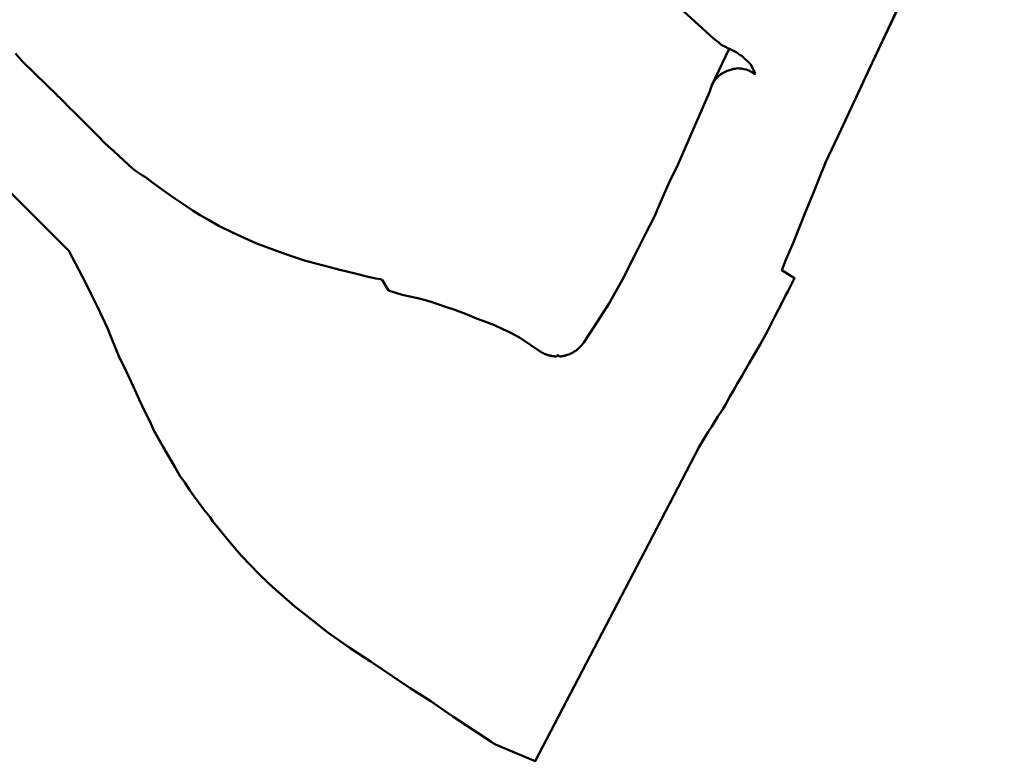
# Model space of a CAD drawing. Units: metres. Extents: x 128729 to 139804, y 458482 to 465781.
# Drawn here: x 130392 to 131121, y 458756 to 459305 of the extents above; entities that cross this region are included whole.
import ezdxf

# ---------------------------------------------------------------- set-up
doc = ezdxf.new("R2010")
doc.units = ezdxf.units.M
doc.header["$MEASUREMENT"] = 0
doc.layers.add('wijken', color=10, linetype='Continuous', lineweight=50)
doc.layers.add('Woonplaatsgrens', color=1, linetype='Continuous', lineweight=40)

msp = doc.modelspace()

# ---------------------------------------------------------------- linework, layer by layer
at = {"layer": 'wijken'}
for p, q in [((131120.84, 459481.42), (131023.1, 459273.38)), ((130872.53, 459321.76), (130902.92, 459294.03)), ((130902.92, 459294.03), (130872.53, 459321.76)), ((130902.92, 459294.03), (130905.57, 459291.4)), ((130905.57, 459291.4), (130902.92, 459294.03)), ((130905.57, 459291.4), (130907.74, 459289.72)), ((130907.74, 459289.72), (130905.57, 459291.4)), ((130904.35, 459256.94), (130917.15, 459283.8)), ((130907.74, 459289.72), (130909.38, 459288.41)), ((130909.38, 459288.41), (130907.74, 459289.72)), ((130909.38, 459288.41), (130911.07, 459287.09)), ((130911.07, 459287.09), (130909.38, 459288.41)), ((130911.07, 459287.09), (130912.65, 459286.11)), ((130912.65, 459286.11), (130911.07, 459287.09)), ((130912.65, 459286.11), (130914.34, 459285.24)), ((130914.34, 459285.24), (130912.65, 459286.11)), ((130914.34, 459285.24), (130916.23, 459284.23)), ((130916.23, 459284.23), (130914.34, 459285.24)), ((130916.23, 459284.23), (130918.79, 459283.03)), ((130917.15, 459283.8), (130916.23, 459284.23)), ((130918.79, 459283.03), (130921.23, 459281.82)), ((130393.98, 459274.44), (130388.62, 459280.31)), ((130388.62, 459280.31), (130393.98, 459274.44)), ((130921.23, 459281.82), (130922.91, 459280.99)), ((130922.91, 459280.99), (130924.07, 459280.17)), ((130924.07, 459280.17), (130925.37, 459279.19)), ((130925.37, 459279.19), (130926.4, 459278.52)), ((130926.4, 459278.52), (130932.89, 459272.47)), ((130402.87, 459265.92), (130393.98, 459274.44)), ((130393.98, 459274.44), (130402.87, 459265.92)), ((130920.2, 459268.92), (130918.28, 459268.34)), ((130921.6, 459269.12), (130920.2, 459268.92)), ((130923.35, 459269.4), (130921.6, 459269.12)), ((130924.62, 459269.38), (130923.35, 459269.4)), ((130926.11, 459269.19), (130924.62, 459269.38)), ((130928, 459268.81), (130926.11, 459269.19)), ((130929.74, 459268.44), (130928, 459268.81)), ((130931.6, 459267.74), (130929.74, 459268.44)), ((130932.89, 459272.47), (130936.33, 459265.83)), ((131023.1, 459273.38), (131010.41, 459246.37)), ((130412.2, 459256.57), (130402.87, 459265.92)), ((130402.87, 459265.92), (130412.2, 459256.57)), ((130907.3, 459261.66), (130905.83, 459259.66)), ((130908.89, 459263.34), (130907.3, 459261.66)), ((130910.91, 459265.13), (130908.89, 459263.34)), ((130913.07, 459266.42), (130910.91, 459265.13)), ((130915.55, 459267.48), (130913.07, 459266.42)), ((130918.28, 459268.34), (130915.55, 459267.48)), ((130933.46, 459266.82), (130931.6, 459267.74)), ((130934.43, 459266.27), (130933.46, 459266.82)), ((130935.75, 459265.32), (130934.43, 459266.27)), ((130936.05, 459264.9), (130935.75, 459265.32)), ((130936.23, 459264.71), (130936.05, 459264.9)), ((130936.33, 459265.83), (130936.23, 459264.71)), ((130418.94, 459250), (130412.2, 459256.57)), ((130412.2, 459256.57), (130418.94, 459250)), ((130904.35, 459256.94), (130902.61, 459251.78)), ((130902.61, 459251.78), (130904.35, 459256.94)), ((130905.83, 459259.66), (130904.35, 459256.94)), ((130419.38, 459249.57), (130418.94, 459250)), ((130418.94, 459250), (130419.38, 459249.57)), ((130421.77, 459247.23), (130419.38, 459249.57)), ((130419.38, 459249.57), (130421.77, 459247.23)), ((130424.4, 459244.55), (130421.77, 459247.23)), ((130421.77, 459247.23), (130424.4, 459244.55)), ((130901.82, 459250), (130890.36, 459224.06)), ((130890.36, 459224.06), (130901.82, 459250)), ((130902.61, 459251.78), (130901.82, 459250)), ((130901.82, 459250), (130902.61, 459251.78)), ((130428.24, 459240.72), (130424.4, 459244.55)), ((130424.4, 459244.55), (130428.24, 459240.72)), ((130432.05, 459236.94), (130428.24, 459240.72)), ((130428.24, 459240.72), (130432.05, 459236.94)), ((131009.51, 459244.46), (131000, 459224.22)), ((131010.41, 459246.37), (131009.51, 459244.46)), ((130436.28, 459232.84), (130432.05, 459236.94)), ((130432.05, 459236.94), (130436.28, 459232.84)), ((130442.9, 459226.06), (130436.28, 459232.84)), ((130436.28, 459232.84), (130442.9, 459226.06)), ((130448.94, 459220.26), (130442.9, 459226.06)), ((130442.9, 459226.06), (130448.94, 459220.26)), ((130455.36, 459213.57), (130448.94, 459220.26)), ((130448.94, 459220.26), (130455.36, 459213.57)), ((130890.36, 459224.06), (130879.07, 459197.97)), ((130879.07, 459197.97), (130890.36, 459224.06)), ((131000, 459224.22), (130988.47, 459199.67)), ((130461.31, 459208.2), (130455.36, 459213.57)), ((130455.36, 459213.57), (130461.31, 459208.2)), ((130465.46, 459204.34), (130461.31, 459208.2)), ((130461.31, 459208.2), (130465.46, 459204.34)), ((130472.14, 459198.19), (130465.46, 459204.34)), ((130465.46, 459204.34), (130472.14, 459198.19)), ((130475.42, 459195.3), (130472.14, 459198.19)), ((130472.14, 459198.19), (130475.42, 459195.3)), ((130879.07, 459197.97), (130873.21, 459185.97)), ((130873.21, 459185.97), (130879.07, 459197.97)), ((130987.5, 459197.07), (130985.51, 459192.19)), ((130988.47, 459199.67), (130987.5, 459197.07)), ((130478.33, 459192.9), (130475.42, 459195.3)), ((130475.42, 459195.3), (130478.33, 459192.9)), ((130482.75, 459189.97), (130478.33, 459192.9)), ((130478.33, 459192.9), (130482.75, 459189.97)), ((130484.91, 459188.71), (130482.75, 459189.97)), ((130482.75, 459189.97), (130484.91, 459188.71)), ((130490.43, 459184.54), (130484.91, 459188.71)), ((130484.91, 459188.71), (130490.43, 459184.54)), ((130985.51, 459192.19), (130979.9, 459178)), ((130498.37, 459178.93), (130490.43, 459184.54)), ((130490.43, 459184.54), (130498.37, 459178.93)), ((130873.21, 459185.97), (130870.72, 459180.54)), ((130870.72, 459180.54), (130873.21, 459185.97)), ((130398.28, 459164.06), (130383.02, 459179.33)), ((130500, 459177.76), (130498.37, 459178.93)), ((130498.37, 459178.93), (130500, 459177.76)), ((130506.58, 459173.05), (130500, 459177.76)), ((130500, 459177.76), (130506.58, 459173.05)), ((130870.72, 459180.54), (130866.63, 459170.8)), ((130866.63, 459170.8), (130870.72, 459180.54)), ((130979.9, 459178), (130973.07, 459161.82)), ((130514.85, 459167.57), (130506.58, 459173.05)), ((130506.58, 459173.05), (130514.85, 459167.57)), ((130520.35, 459163.79), (130514.85, 459167.57)), ((130514.85, 459167.57), (130520.35, 459163.79)), ((130866.63, 459170.8), (130861.47, 459159.21)), ((130861.47, 459159.21), (130866.63, 459170.8)), ((130415.67, 459146.82), (130398.28, 459164.06)), ((130525.5, 459160.61), (130520.35, 459163.79)), ((130520.35, 459163.79), (130525.5, 459160.61)), ((130531.61, 459157.27), (130525.5, 459160.61)), ((130525.5, 459160.61), (130531.61, 459157.27)), ((130861.47, 459159.21), (130855.28, 459146.78)), ((130855.28, 459146.78), (130861.47, 459159.21)), ((130973.07, 459161.82), (130964.68, 459140.6)), ((130539.36, 459152.86), (130531.61, 459157.27)), ((130531.61, 459157.27), (130539.36, 459152.86)), ((130549.44, 459147.93), (130539.36, 459152.86)), ((130539.36, 459152.86), (130549.44, 459147.93)), ((130427.01, 459135.49), (130415.67, 459146.82)), ((130558.01, 459143.95), (130549.44, 459147.93)), ((130549.44, 459147.93), (130558.01, 459143.95)), ((130855.28, 459146.78), (130847.99, 459132.48)), ((130847.99, 459132.48), (130855.28, 459146.78)), ((130566.53, 459140.07), (130558.01, 459143.95)), ((130558.01, 459143.95), (130566.53, 459140.07)), ((130575.39, 459136.72), (130566.53, 459140.07)), ((130566.53, 459140.07), (130575.39, 459136.72)), ((130964.68, 459140.6), (130959.09, 459127.56)), ((130428.24, 459134.32), (130427.01, 459135.49)), ((130440.58, 459110.85), (130428.24, 459134.32)), ((130584.76, 459133.26), (130575.39, 459136.72)), ((130575.39, 459136.72), (130584.76, 459133.26)), ((130594.51, 459129.78), (130584.76, 459133.26)), ((130584.76, 459133.26), (130594.51, 459129.78)), ((130847.99, 459132.48), (130837.86, 459112.6)), ((130837.86, 459112.6), (130847.99, 459132.48)), ((130602.67, 459127.23), (130594.51, 459129.78)), ((130594.51, 459129.78), (130602.67, 459127.23)), ((130610.1, 459125.22), (130602.67, 459127.23)), ((130602.67, 459127.23), (130610.1, 459125.22)), ((130617.7, 459123.18), (130610.1, 459125.22)), ((130610.1, 459125.22), (130617.7, 459123.18)), ((130627.78, 459120.35), (130617.7, 459123.18)), ((130617.7, 459123.18), (130627.78, 459120.35)), ((130959.09, 459127.56), (130956.06, 459119.98)), ((130640.13, 459117.54), (130627.78, 459120.35)), ((130627.78, 459120.35), (130640.13, 459117.54)), ((130649.9, 459115.02), (130640.13, 459117.54)), ((130640.13, 459117.54), (130649.9, 459115.02)), ((130956.06, 459119.98), (130965.59, 459114.1)), ((130444.74, 459102.15), (130440.58, 459110.85)), ((130655.54, 459113.87), (130649.9, 459115.02)), ((130649.9, 459115.02), (130655.54, 459113.87)), ((130658.67, 459113.27), (130655.54, 459113.87)), ((130655.54, 459113.87), (130658.67, 459113.27)), ((130659.41, 459113.12), (130658.67, 459113.27)), ((130658.67, 459113.27), (130659.41, 459113.12)), ((130659.73, 459112.98), (130659.41, 459113.12)), ((130659.41, 459113.12), (130659.73, 459112.98)), ((130660.01, 459112.93), (130659.73, 459112.98)), ((130659.73, 459112.98), (130660.01, 459112.93)), ((130660.22, 459112.91), (130660.01, 459112.93)), ((130660.01, 459112.93), (130660.22, 459112.91)), ((130664.79, 459105.02), (130660.22, 459112.91)), ((130660.22, 459112.91), (130664.79, 459105.02)), ((130837.86, 459112.6), (130827.9, 459094.94)), ((130827.9, 459094.94), (130837.86, 459112.6)), ((130965.59, 459114.1), (130960.57, 459104.24)), ((130449.1, 459093.4), (130444.74, 459102.15)), ((130669.55, 459103.49), (130664.79, 459105.02)), ((130664.79, 459105.02), (130669.55, 459103.49)), ((130674.96, 459101.78), (130669.55, 459103.49)), ((130669.55, 459103.49), (130674.96, 459101.78)), ((130687.5, 459099.09), (130674.96, 459101.78)), ((130674.96, 459101.78), (130687.5, 459099.09)), ((130958.9, 459101.12), (130956.02, 459095.59)), ((130960.57, 459104.24), (130958.9, 459101.12)), ((130453.03, 459084.89), (130449.1, 459093.4)), ((130696.36, 459096.48), (130687.5, 459099.09)), ((130687.5, 459099.09), (130696.36, 459096.48)), ((130702.79, 459094.43), (130696.36, 459096.48)), ((130696.36, 459096.48), (130702.79, 459094.43)), ((130706.96, 459092.95), (130702.79, 459094.43)), ((130702.79, 459094.43), (130706.96, 459092.95)), ((130827.9, 459094.94), (130817.45, 459078.49)), ((130817.45, 459078.49), (130827.9, 459094.94)), ((130956.02, 459095.59), (130951.25, 459086.1)), ((130714.07, 459090.52), (130706.96, 459092.95)), ((130706.96, 459092.95), (130714.07, 459090.52)), ((130721.99, 459087.77), (130714.07, 459090.52)), ((130714.07, 459090.52), (130721.99, 459087.77)), ((130730.06, 459084.22), (130721.99, 459087.77)), ((130721.99, 459087.77), (130730.06, 459084.22)), ((130951.25, 459086.1), (130945.7, 459075.21)), ((130456.75, 459077.08), (130453.03, 459084.89)), ((130736.24, 459081.9), (130730.06, 459084.22)), ((130730.06, 459084.22), (130736.24, 459081.9)), ((130743.38, 459079.14), (130736.24, 459081.9)), ((130736.24, 459081.9), (130743.38, 459079.14)), ((130749.57, 459076.29), (130743.38, 459079.14)), ((130743.38, 459079.14), (130749.57, 459076.29)), ((130460.82, 459067.12), (130456.75, 459077.08)), ((130754.37, 459074.01), (130749.57, 459076.29)), ((130749.57, 459076.29), (130754.37, 459074.01)), ((130761.95, 459070.22), (130754.37, 459074.01)), ((130754.37, 459074.01), (130761.95, 459070.22)), ((130817.45, 459078.49), (130809.49, 459066.55)), ((130809.49, 459066.55), (130817.45, 459078.49)), ((130945.7, 459075.21), (130939.95, 459065.05)), ((130465.33, 459056.33), (130460.82, 459067.12)), ((130770.29, 459064.48), (130761.95, 459070.22)), ((130761.95, 459070.22), (130770.29, 459064.48)), ((130776.5, 459060.21), (130770.29, 459064.48)), ((130770.29, 459064.48), (130776.5, 459060.21)), ((130807.75, 459064.25), (130807.48, 459063.93)), ((130807.48, 459063.93), (130807.75, 459064.25)), ((130808.01, 459064.56), (130807.75, 459064.25)), ((130807.75, 459064.25), (130808.01, 459064.56)), ((130808.28, 459064.88), (130808.01, 459064.56)), ((130808.01, 459064.56), (130808.28, 459064.88)), ((130808.53, 459065.21), (130808.28, 459064.88)), ((130808.28, 459064.88), (130808.53, 459065.21)), ((130808.78, 459065.54), (130808.53, 459065.21)), ((130808.53, 459065.21), (130808.78, 459065.54)), ((130809.02, 459065.87), (130808.78, 459065.54)), ((130808.78, 459065.54), (130809.02, 459065.87)), ((130809.26, 459066.21), (130809.02, 459065.87)), ((130809.02, 459065.87), (130809.26, 459066.21)), ((130809.49, 459066.55), (130809.26, 459066.21)), ((130809.26, 459066.21), (130809.49, 459066.55)), ((130939.95, 459065.05), (130935.35, 459057.14)), ((130776.85, 459059.98), (130776.5, 459060.21)), ((130776.5, 459060.21), (130776.85, 459059.98)), ((130777.19, 459059.75), (130776.85, 459059.98)), ((130776.85, 459059.98), (130777.19, 459059.75)), ((130777.55, 459059.54), (130777.19, 459059.75)), ((130777.19, 459059.75), (130777.55, 459059.54)), ((130777.9, 459059.33), (130777.55, 459059.54)), ((130777.55, 459059.54), (130777.9, 459059.33)), ((130778.26, 459059.12), (130777.9, 459059.33)), ((130777.9, 459059.33), (130778.26, 459059.12)), ((130778.62, 459058.93), (130778.26, 459059.12)), ((130778.26, 459059.12), (130778.62, 459058.93)), ((130778.98, 459058.73), (130778.62, 459058.93)), ((130778.62, 459058.93), (130778.98, 459058.73)), ((130779.35, 459058.55), (130778.98, 459058.73)), ((130778.98, 459058.73), (130779.35, 459058.55)), ((130779.72, 459058.37), (130779.35, 459058.55)), ((130779.35, 459058.55), (130779.72, 459058.37)), ((130780.1, 459058.2), (130779.72, 459058.37)), ((130779.72, 459058.37), (130780.1, 459058.2)), ((130780.48, 459058.03), (130780.1, 459058.2)), ((130780.1, 459058.2), (130780.48, 459058.03)), ((130780.86, 459057.87), (130780.48, 459058.03)), ((130780.48, 459058.03), (130780.86, 459057.87)), ((130781.24, 459057.72), (130780.86, 459057.87)), ((130780.86, 459057.87), (130781.24, 459057.72)), ((130781.62, 459057.57), (130781.24, 459057.72)), ((130781.24, 459057.72), (130781.62, 459057.57)), ((130782.01, 459057.43), (130781.62, 459057.57)), ((130781.62, 459057.57), (130782.01, 459057.43)), ((130782.4, 459057.3), (130782.01, 459057.43)), ((130782.01, 459057.43), (130782.4, 459057.3)), ((130782.79, 459057.17), (130782.4, 459057.3)), ((130782.4, 459057.3), (130782.79, 459057.17)), ((130783.19, 459057.05), (130782.79, 459057.17)), ((130782.79, 459057.17), (130783.19, 459057.05)), ((130783.59, 459056.94), (130783.19, 459057.05)), ((130783.19, 459057.05), (130783.59, 459056.94)), ((130783.98, 459056.83), (130783.59, 459056.94)), ((130783.59, 459056.94), (130783.98, 459056.83)), ((130790.14, 459057.27), (130789.28, 459056.09)), ((130789.28, 459056.09), (130790.14, 459057.27)), ((130791.56, 459056.1), (130790.14, 459057.27)), ((130790.14, 459057.27), (130791.56, 459056.1)), ((130796.43, 459056.97), (130796.04, 459056.86)), ((130796.04, 459056.86), (130796.43, 459056.97)), ((130796.83, 459057.09), (130796.43, 459056.97)), ((130796.43, 459056.97), (130796.83, 459057.09)), ((130797.22, 459057.22), (130796.83, 459057.09)), ((130796.83, 459057.09), (130797.22, 459057.22)), ((130797.62, 459057.35), (130797.22, 459057.22)), ((130797.22, 459057.22), (130797.62, 459057.35)), ((130798, 459057.49), (130797.62, 459057.35)), ((130797.62, 459057.35), (130798, 459057.49)), ((130798.39, 459057.64), (130798, 459057.49)), ((130798, 459057.49), (130798.39, 459057.64)), ((130798.78, 459057.79), (130798.39, 459057.64)), ((130798.39, 459057.64), (130798.78, 459057.79)), ((130799.16, 459057.95), (130798.78, 459057.79)), ((130798.78, 459057.79), (130799.16, 459057.95)), ((130799.54, 459058.11), (130799.16, 459057.95)), ((130799.16, 459057.95), (130799.54, 459058.11)), ((130799.91, 459058.29), (130799.54, 459058.11)), ((130799.54, 459058.11), (130799.91, 459058.29)), ((130800.28, 459058.47), (130799.91, 459058.29)), ((130799.91, 459058.29), (130800.28, 459058.47)), ((130800.65, 459058.65), (130800.28, 459058.47)), ((130800.28, 459058.47), (130800.65, 459058.65)), ((130801.02, 459058.84), (130800.65, 459058.65)), ((130800.65, 459058.65), (130801.02, 459058.84)), ((130801.38, 459059.04), (130801.02, 459058.84)), ((130801.02, 459058.84), (130801.38, 459059.04)), ((130801.74, 459059.25), (130801.38, 459059.04)), ((130801.38, 459059.04), (130801.74, 459059.25)), ((130802.09, 459059.46), (130801.74, 459059.25)), ((130801.74, 459059.25), (130802.09, 459059.46)), ((130802.45, 459059.67), (130802.09, 459059.46)), ((130802.09, 459059.46), (130802.45, 459059.67)), ((130802.79, 459059.9), (130802.45, 459059.67)), ((130802.45, 459059.67), (130802.79, 459059.9)), ((130803.14, 459060.13), (130802.79, 459059.9)), ((130802.79, 459059.9), (130803.14, 459060.13)), ((130803.48, 459060.36), (130803.14, 459060.13)), ((130803.14, 459060.13), (130803.48, 459060.36)), ((130803.81, 459060.6), (130803.48, 459060.36)), ((130803.48, 459060.36), (130803.81, 459060.6)), ((130804.14, 459060.85), (130803.81, 459060.6)), ((130803.81, 459060.6), (130804.14, 459060.85)), ((130804.47, 459061.1), (130804.14, 459060.85)), ((130804.14, 459060.85), (130804.47, 459061.1)), ((130804.79, 459061.36), (130804.47, 459061.1)), ((130804.47, 459061.1), (130804.79, 459061.36)), ((130805.11, 459061.63), (130804.79, 459061.36)), ((130804.79, 459061.36), (130805.11, 459061.63)), ((130805.42, 459061.9), (130805.11, 459061.63)), ((130805.11, 459061.63), (130805.42, 459061.9)), ((130805.73, 459062.17), (130805.42, 459061.9)), ((130805.42, 459061.9), (130805.73, 459062.17)), ((130806.04, 459062.45), (130805.73, 459062.17)), ((130805.73, 459062.17), (130806.04, 459062.45)), ((130806.33, 459062.74), (130806.04, 459062.45)), ((130806.04, 459062.45), (130806.33, 459062.74)), ((130806.63, 459063.03), (130806.33, 459062.74)), ((130806.33, 459062.74), (130806.63, 459063.03)), ((130806.92, 459063.33), (130806.63, 459063.03)), ((130806.63, 459063.03), (130806.92, 459063.33)), ((130807.2, 459063.63), (130806.92, 459063.33)), ((130806.92, 459063.33), (130807.2, 459063.63)), ((130807.48, 459063.93), (130807.2, 459063.63)), ((130807.2, 459063.63), (130807.48, 459063.93)), ((130935.35, 459057.14), (130931.84, 459051.09)), ((130470.72, 459045.23), (130465.33, 459056.33)), ((130784.38, 459056.73), (130783.98, 459056.83)), ((130783.98, 459056.83), (130784.38, 459056.73)), ((130784.79, 459056.64), (130784.38, 459056.73)), ((130784.38, 459056.73), (130784.79, 459056.64)), ((130785.19, 459056.56), (130784.79, 459056.64)), ((130784.79, 459056.64), (130785.19, 459056.56)), ((130785.59, 459056.48), (130785.19, 459056.56)), ((130785.19, 459056.56), (130785.59, 459056.48)), ((130786, 459056.41), (130785.59, 459056.48)), ((130785.59, 459056.48), (130786, 459056.41)), ((130786.41, 459056.34), (130786, 459056.41)), ((130786, 459056.41), (130786.41, 459056.34)), ((130786.82, 459056.28), (130786.41, 459056.34)), ((130786.41, 459056.34), (130786.82, 459056.28)), ((130787.22, 459056.23), (130786.82, 459056.28)), ((130786.82, 459056.28), (130787.22, 459056.23)), ((130787.63, 459056.19), (130787.22, 459056.23)), ((130787.22, 459056.23), (130787.63, 459056.19)), ((130788.05, 459056.15), (130787.63, 459056.19)), ((130787.63, 459056.19), (130788.05, 459056.15)), ((130788.46, 459056.13), (130788.05, 459056.15)), ((130788.05, 459056.15), (130788.46, 459056.13)), ((130788.87, 459056.1), (130788.46, 459056.13)), ((130788.46, 459056.13), (130788.87, 459056.1)), ((130789.28, 459056.09), (130788.87, 459056.1)), ((130788.87, 459056.1), (130789.28, 459056.09)), ((130791.97, 459056.14), (130791.56, 459056.1)), ((130791.56, 459056.1), (130791.97, 459056.14)), ((130792.38, 459056.18), (130791.97, 459056.14)), ((130791.97, 459056.14), (130792.38, 459056.18)), ((130792.79, 459056.22), (130792.38, 459056.18)), ((130792.38, 459056.18), (130792.79, 459056.22)), ((130793.2, 459056.28), (130792.79, 459056.22)), ((130792.79, 459056.22), (130793.2, 459056.28)), ((130793.61, 459056.34), (130793.2, 459056.28)), ((130793.2, 459056.28), (130793.61, 459056.34)), ((130794.02, 459056.41), (130793.61, 459056.34)), ((130793.61, 459056.34), (130794.02, 459056.41)), ((130794.43, 459056.49), (130794.02, 459056.41)), ((130794.02, 459056.41), (130794.43, 459056.49)), ((130794.83, 459056.57), (130794.43, 459056.49)), ((130794.43, 459056.49), (130794.83, 459056.57)), ((130795.23, 459056.66), (130794.83, 459056.57)), ((130794.83, 459056.57), (130795.23, 459056.66)), ((130795.64, 459056.76), (130795.23, 459056.66)), ((130795.23, 459056.66), (130795.64, 459056.76)), ((130796.04, 459056.86), (130795.64, 459056.76)), ((130795.64, 459056.76), (130796.04, 459056.86)), ((130931.84, 459051.09), (130928.66, 459045.38)), ((130475.7, 459034.22), (130470.72, 459045.23)), ((130928.66, 459045.38), (130926.49, 459041.45)), ((130923.38, 459036.24), (130920.42, 459031.01)), ((130926.49, 459041.45), (130923.38, 459036.24)), ((130480.37, 459024.28), (130475.7, 459034.22)), ((130920.42, 459031.01), (130917.68, 459026.41)), ((130484.52, 459015.23), (130480.37, 459024.28)), ((130914.87, 459021.3), (130912.36, 459017.17)), ((130917.68, 459026.41), (130914.87, 459021.3)), ((130488.13, 459008.11), (130484.52, 459015.23)), ((130911.34, 459015.54), (130908.73, 459011.69)), ((130912.36, 459017.17), (130911.34, 459015.54)), ((130491.15, 459001.38), (130488.13, 459008.11)), ((130908.73, 459011.69), (130904.35, 459004.33)), ((130498.18, 458988.67), (130491.15, 459001.38)), ((130901.62, 459000.21), (130894.87, 458989.28)), ((130904.35, 459004.33), (130901.62, 459000.21)), ((130502.47, 458981.64), (130498.18, 458988.67)), ((130894.87, 458989.28), (130857.29, 458917.21)), ((130506.92, 458973.84), (130502.47, 458981.64)), ((130510.47, 458967.75), (130506.92, 458973.84)), ((130514.04, 458962.91), (130510.47, 458967.75)), ((130517.64, 458957.34), (130514.04, 458962.91)), ((130520.88, 458952.45), (130517.64, 458957.34)), ((130524.65, 458947.59), (130520.88, 458952.45)), ((130527.94, 458943.17), (130524.65, 458947.59)), ((130532.73, 458937.02), (130527.94, 458943.17)), ((130534.89, 458933.81), (130532.73, 458937.02)), ((130535.96, 458932.45), (130534.89, 458933.81)), ((130545.15, 458921.34), (130535.96, 458932.45)), ((130549.75, 458915.67), (130545.15, 458921.34)), ((130555.83, 458908.77), (130549.75, 458915.67)), ((130857.29, 458917.21), (130820.04, 458845.81)), ((130562.79, 458901.7), (130555.83, 458908.77)), ((130568.95, 458895.08), (130562.79, 458901.7)), ((130576.21, 458888), (130568.95, 458895.08)), ((130581.47, 458883.38), (130576.21, 458888)), ((130595.61, 458871.07), (130581.47, 458883.38)), ((130602.18, 458865.77), (130595.61, 458871.07)), ((130607.78, 458861.32), (130602.18, 458865.77)), ((130620.05, 458851.7), (130607.78, 458861.32)), ((130636.42, 458840.13), (130620.05, 458851.7)), ((130820.04, 458845.81), (130773.42, 458756.4)), ((130651.99, 458829.92), (130636.42, 458840.13)), ((130668.04, 458819.29), (130651.99, 458829.92)), ((130681.01, 458810.43), (130668.04, 458819.29)), ((130696.2, 458800.98), (130681.01, 458810.43)), ((130706.13, 458794.08), (130696.2, 458800.98)), ((130712.5, 458789.65), (130706.13, 458794.08)), ((130731.28, 458777.11), (130712.5, 458789.65)), ((130741.29, 458770.49), (130731.28, 458777.11)), ((130742.28, 458769.93), (130741.29, 458770.49)), ((130743.12, 458769.26), (130742.28, 458769.93)), ((130744.01, 458768.78), (130743.12, 458769.26)), ((130773.42, 458756.4), (130744.01, 458768.78))]:
    msp.add_line(p, q, dxfattribs=at)
at = {"layer": 'Woonplaatsgrens', "color": 6, "linetype": 'Continuous', "flags": 128}
for points in [[(131120.84, 459481.42), (131023.1, 459273.38), (131009.51, 459244.46), (131000, 459224.22), (130988.47, 459199.67), (130987.5, 459197.07), (130985.51, 459192.19), (130979.9, 459178), (130973.07, 459161.82), (130964.68, 459140.6), (130959.09, 459127.56), (130956.06, 459119.98), (130965.59, 459114.1), (130960.57, 459104.24), (130958.9, 459101.12), (130956.02, 459095.59), (130951.25, 459086.1), (130945.7, 459075.21), (130939.95, 459065.05), (130935.35, 459057.14), (130931.84, 459051.09), (130928.66, 459045.38), (130926.49, 459041.45), (130923.38, 459036.24), (130920.42, 459031.01), (130917.68, 459026.41), (130914.87, 459021.3), (130912.36, 459017.17), (130911.34, 459015.54), (130908.73, 459011.69), (130904.35, 459004.33), (130901.62, 459000.21), (130901.49, 459000), (130894.87, 458989.28), (130857.29, 458917.21), (130820.04, 458845.81), (130773.42, 458756.4), (130744.01, 458768.78), (130743.12, 458769.26), (130742.28, 458769.93), (130741.29, 458770.49), (130731.28, 458777.11), (130712.5, 458789.65), (130706.13, 458794.08), (130696.2, 458800.98), (130681.01, 458810.43), (130668.04, 458819.29), (130651.99, 458829.92), (130636.42, 458840.13), (130620.05, 458851.7), (130607.78, 458861.32), (130602.18, 458865.77), (130595.61, 458871.07), (130581.47, 458883.38), (130576.21, 458888), (130568.95, 458895.08), (130562.79, 458901.7), (130555.83, 458908.77), (130549.75, 458915.67), (130545.15, 458921.34), (130535.96, 458932.45), (130534.89, 458933.81), (130532.73, 458937.02), (130527.94, 458943.17), (130524.65, 458947.59), (130520.88, 458952.45), (130517.64, 458957.34), (130514.04, 458962.91), (130510.47, 458967.75), (130506.92, 458973.84), (130502.47, 458981.64), (130498.18, 458988.67), (130491.91, 459000), (130491.15, 459001.38), (130488.13, 459008.11), (130484.52, 459015.23), (130480.37, 459024.28), (130475.7, 459034.22), (130470.72, 459045.23), (130465.33, 459056.33), (130460.82, 459067.12), (130456.75, 459077.08), (130453.03, 459084.89), (130449.1, 459093.4), (130444.74, 459102.15), (130440.58, 459110.85), (130428.24, 459134.32), (130427.01, 459135.49), (130415.67, 459146.82), (130398.28, 459164.06), (130383.02, 459179.33)], [(131120.84, 459481.42), (131023.1, 459273.38), (131009.51, 459244.46), (131000, 459224.22), (130988.47, 459199.67), (130987.5, 459197.07), (130985.51, 459192.19), (130979.9, 459178), (130973.07, 459161.82), (130964.68, 459140.6), (130959.09, 459127.56), (130956.06, 459119.98), (130965.59, 459114.1), (130960.57, 459104.24), (130958.9, 459101.12), (130956.02, 459095.59), (130951.25, 459086.1), (130945.7, 459075.21), (130939.95, 459065.05), (130935.35, 459057.14), (130931.84, 459051.09), (130928.66, 459045.38), (130926.49, 459041.45), (130923.38, 459036.24), (130920.42, 459031.01), (130917.68, 459026.41), (130914.87, 459021.3), (130912.36, 459017.17), (130911.34, 459015.54), (130908.73, 459011.69), (130904.35, 459004.33), (130901.62, 459000.21), (130901.49, 459000), (130894.87, 458989.28), (130857.29, 458917.21), (130820.04, 458845.81), (130773.42, 458756.4), (130744.01, 458768.78), (130743.12, 458769.26), (130742.28, 458769.93), (130741.29, 458770.49), (130731.28, 458777.11), (130712.5, 458789.65), (130706.13, 458794.08), (130696.2, 458800.98), (130681.01, 458810.43), (130668.04, 458819.29), (130651.99, 458829.92), (130636.42, 458840.13), (130620.05, 458851.7), (130607.78, 458861.32), (130602.18, 458865.77), (130595.61, 458871.07), (130581.47, 458883.38), (130576.21, 458888), (130568.95, 458895.08), (130562.79, 458901.7), (130555.83, 458908.77), (130549.75, 458915.67), (130545.15, 458921.34), (130535.96, 458932.45), (130534.89, 458933.81), (130532.73, 458937.02), (130527.94, 458943.17), (130524.65, 458947.59), (130520.88, 458952.45), (130517.64, 458957.34), (130514.04, 458962.91), (130510.47, 458967.75), (130506.92, 458973.84), (130502.47, 458981.64), (130498.18, 458988.67), (130491.91, 459000), (130491.15, 459001.38), (130488.13, 459008.11), (130484.52, 459015.23), (130480.37, 459024.28), (130475.7, 459034.22), (130470.72, 459045.23), (130465.33, 459056.33), (130460.82, 459067.12), (130456.75, 459077.08), (130453.03, 459084.89), (130449.1, 459093.4), (130444.74, 459102.15), (130440.58, 459110.85), (130428.24, 459134.32), (130427.01, 459135.49), (130415.67, 459146.82), (130398.28, 459164.06), (130383.02, 459179.33)], [(130383.02, 459179.33), (130398.28, 459164.06), (130415.67, 459146.82), (130427.01, 459135.49), (130428.24, 459134.32), (130440.58, 459110.85), (130444.74, 459102.15), (130449.1, 459093.4), (130453.03, 459084.89), (130456.75, 459077.08), (130460.82, 459067.12), (130465.33, 459056.33), (130470.72, 459045.23), (130475.7, 459034.22), (130480.37, 459024.28), (130484.52, 459015.23), (130488.13, 459008.11), (130491.15, 459001.38), (130491.91, 459000), (130498.18, 458988.67), (130502.47, 458981.64), (130506.92, 458973.84), (130510.47, 458967.75), (130514.04, 458962.91), (130517.64, 458957.34), (130520.88, 458952.45), (130524.65, 458947.59), (130527.94, 458943.17), (130532.73, 458937.02), (130534.89, 458933.81), (130535.96, 458932.45), (130545.15, 458921.34), (130549.75, 458915.67), (130555.83, 458908.77), (130562.79, 458901.7), (130568.95, 458895.08), (130576.21, 458888), (130581.47, 458883.38), (130595.61, 458871.07), (130602.18, 458865.77), (130607.78, 458861.32), (130620.05, 458851.7), (130636.42, 458840.13), (130651.99, 458829.92), (130668.04, 458819.29), (130681.01, 458810.43), (130696.2, 458800.98), (130706.13, 458794.08), (130712.5, 458789.65), (130731.28, 458777.11), (130741.29, 458770.49), (130742.28, 458769.93), (130743.12, 458769.26), (130744.01, 458768.78), (130773.42, 458756.4), (130820.04, 458845.81), (130857.29, 458917.21), (130894.87, 458989.28), (130901.49, 459000), (130901.62, 459000.21), (130904.35, 459004.33), (130908.73, 459011.69), (130911.34, 459015.54), (130912.36, 459017.17), (130914.87, 459021.3), (130917.68, 459026.41), (130920.42, 459031.01), (130923.38, 459036.24), (130926.49, 459041.45), (130928.66, 459045.38), (130931.84, 459051.09), (130935.35, 459057.14), (130939.95, 459065.05), (130945.7, 459075.21), (130951.25, 459086.1), (130956.02, 459095.59), (130958.9, 459101.12), (130960.57, 459104.24), (130965.59, 459114.1), (130956.06, 459119.98), (130959.09, 459127.56), (130964.68, 459140.6), (130973.07, 459161.82), (130979.9, 459178), (130985.51, 459192.19), (130987.5, 459197.07), (130988.47, 459199.67), (131000, 459224.22), (131009.51, 459244.46), (131023.1, 459273.38), (131120.84, 459481.42)], [(130383.02, 459179.33), (130398.28, 459164.06), (130415.67, 459146.82), (130427.01, 459135.49), (130428.24, 459134.32), (130440.58, 459110.85), (130444.74, 459102.15), (130449.1, 459093.4), (130453.03, 459084.89), (130456.75, 459077.08), (130460.82, 459067.12), (130465.33, 459056.33), (130470.72, 459045.23), (130475.7, 459034.22), (130480.37, 459024.28), (130484.52, 459015.23), (130488.13, 459008.11), (130491.15, 459001.38), (130491.91, 459000), (130498.18, 458988.67), (130502.47, 458981.64), (130506.92, 458973.84), (130510.47, 458967.75), (130514.04, 458962.91), (130517.64, 458957.34), (130520.88, 458952.45), (130524.65, 458947.59), (130527.94, 458943.17), (130532.73, 458937.02), (130534.89, 458933.81), (130535.96, 458932.45), (130545.15, 458921.34), (130549.75, 458915.67), (130555.83, 458908.77), (130562.79, 458901.7), (130568.95, 458895.08), (130576.21, 458888), (130581.47, 458883.38), (130595.61, 458871.07), (130602.18, 458865.77), (130607.78, 458861.32), (130620.05, 458851.7), (130636.42, 458840.13), (130651.99, 458829.92), (130668.04, 458819.29), (130681.01, 458810.43), (130696.2, 458800.98), (130706.13, 458794.08), (130712.5, 458789.65), (130731.28, 458777.11), (130741.29, 458770.49), (130742.28, 458769.93), (130743.12, 458769.26), (130744.01, 458768.78), (130773.42, 458756.4), (130820.04, 458845.81), (130857.29, 458917.21), (130894.87, 458989.28), (130901.49, 459000), (130901.62, 459000.21), (130904.35, 459004.33), (130908.73, 459011.69), (130911.34, 459015.54), (130912.36, 459017.17), (130914.87, 459021.3), (130917.68, 459026.41), (130920.42, 459031.01), (130923.38, 459036.24), (130926.49, 459041.45), (130928.66, 459045.38), (130931.84, 459051.09), (130935.35, 459057.14), (130939.95, 459065.05), (130945.7, 459075.21), (130951.25, 459086.1), (130956.02, 459095.59), (130958.9, 459101.12), (130960.57, 459104.24), (130965.59, 459114.1), (130956.06, 459119.98), (130959.09, 459127.56), (130964.68, 459140.6), (130973.07, 459161.82), (130979.9, 459178), (130985.51, 459192.19), (130987.5, 459197.07), (130988.47, 459199.67), (131000, 459224.22), (131009.51, 459244.46), (131023.1, 459273.38), (131120.84, 459481.42)], [(131120.84, 459481.42), (131023.1, 459273.38), (131009.51, 459244.46), (131000, 459224.22), (130988.47, 459199.67), (130987.5, 459197.07), (130985.51, 459192.19), (130979.9, 459178), (130973.07, 459161.82), (130964.68, 459140.6), (130959.09, 459127.56), (130956.06, 459119.98), (130965.59, 459114.1), (130960.57, 459104.24), (130958.9, 459101.12), (130956.02, 459095.59), (130951.25, 459086.1), (130945.7, 459075.21), (130939.95, 459065.05), (130935.35, 459057.14), (130931.84, 459051.09), (130928.66, 459045.38), (130926.49, 459041.45), (130923.38, 459036.24), (130920.42, 459031.01), (130917.68, 459026.41), (130914.87, 459021.3), (130912.36, 459017.17), (130911.34, 459015.54), (130908.73, 459011.69), (130904.35, 459004.33), (130901.62, 459000.21), (130901.49, 459000), (130894.87, 458989.28), (130857.29, 458917.21), (130820.04, 458845.81), (130773.42, 458756.4), (130744.01, 458768.78), (130743.12, 458769.26), (130742.28, 458769.93), (130741.29, 458770.49), (130731.28, 458777.11), (130712.5, 458789.65), (130706.13, 458794.08), (130696.2, 458800.98), (130681.01, 458810.43), (130668.04, 458819.29), (130651.99, 458829.92), (130636.42, 458840.13), (130620.05, 458851.7), (130607.78, 458861.32), (130602.18, 458865.77), (130595.61, 458871.07), (130581.47, 458883.38), (130576.21, 458888), (130568.95, 458895.08), (130562.79, 458901.7), (130555.83, 458908.77), (130549.75, 458915.67), (130545.15, 458921.34), (130535.96, 458932.45), (130534.89, 458933.81), (130532.73, 458937.02), (130527.94, 458943.17), (130524.65, 458947.59), (130520.88, 458952.45), (130517.64, 458957.34), (130514.04, 458962.91), (130510.47, 458967.75), (130506.92, 458973.84), (130502.47, 458981.64), (130498.18, 458988.67), (130491.91, 459000), (130491.15, 459001.38), (130488.13, 459008.11), (130484.52, 459015.23), (130480.37, 459024.28), (130475.7, 459034.22), (130470.72, 459045.23), (130465.33, 459056.33), (130460.82, 459067.12), (130456.75, 459077.08), (130453.03, 459084.89), (130449.1, 459093.4), (130444.74, 459102.15), (130440.58, 459110.85), (130428.24, 459134.32), (130427.01, 459135.49), (130415.67, 459146.82), (130398.28, 459164.06), (130383.02, 459179.33)], [(130383.02, 459179.33), (130398.28, 459164.06), (130415.67, 459146.82), (130427.01, 459135.49), (130428.24, 459134.32), (130440.58, 459110.85), (130444.74, 459102.15), (130449.1, 459093.4), (130453.03, 459084.89), (130456.75, 459077.08), (130460.82, 459067.12), (130465.33, 459056.33), (130470.72, 459045.23), (130475.7, 459034.22), (130480.37, 459024.28), (130484.52, 459015.23), (130488.13, 459008.11), (130491.15, 459001.38), (130491.91, 459000), (130498.18, 458988.67), (130502.47, 458981.64), (130506.92, 458973.84), (130510.47, 458967.75), (130514.04, 458962.91), (130517.64, 458957.34), (130520.88, 458952.45), (130524.65, 458947.59), (130527.94, 458943.17), (130532.73, 458937.02), (130534.89, 458933.81), (130535.96, 458932.45), (130545.15, 458921.34), (130549.75, 458915.67), (130555.83, 458908.77), (130562.79, 458901.7), (130568.95, 458895.08), (130576.21, 458888), (130581.47, 458883.38), (130595.61, 458871.07), (130602.18, 458865.77), (130607.78, 458861.32), (130620.05, 458851.7), (130636.42, 458840.13), (130651.99, 458829.92), (130668.04, 458819.29), (130681.01, 458810.43), (130696.2, 458800.98), (130706.13, 458794.08), (130712.5, 458789.65), (130731.28, 458777.11), (130741.29, 458770.49), (130742.28, 458769.93), (130743.12, 458769.26), (130744.01, 458768.78), (130773.42, 458756.4), (130820.04, 458845.81), (130857.29, 458917.21), (130894.87, 458989.28), (130901.49, 459000), (130901.62, 459000.21), (130904.35, 459004.33), (130908.73, 459011.69), (130911.34, 459015.54), (130912.36, 459017.17), (130914.87, 459021.3), (130917.68, 459026.41), (130920.42, 459031.01), (130923.38, 459036.24), (130926.49, 459041.45), (130928.66, 459045.38), (130931.84, 459051.09), (130935.35, 459057.14), (130939.95, 459065.05), (130945.7, 459075.21), (130951.25, 459086.1), (130956.02, 459095.59), (130958.9, 459101.12), (130960.57, 459104.24), (130965.59, 459114.1), (130956.06, 459119.98), (130959.09, 459127.56), (130964.68, 459140.6), (130973.07, 459161.82), (130979.9, 459178), (130985.51, 459192.19), (130987.5, 459197.07), (130988.47, 459199.67), (131000, 459224.22), (131009.51, 459244.46), (131023.1, 459273.38), (131120.84, 459481.42)], [(130383.02, 459179.33), (130398.28, 459164.06), (130415.67, 459146.82), (130427.01, 459135.49), (130428.24, 459134.32), (130440.58, 459110.85), (130444.74, 459102.15), (130449.1, 459093.4), (130453.03, 459084.89), (130456.75, 459077.08), (130460.82, 459067.12), (130465.33, 459056.33), (130470.72, 459045.23), (130475.7, 459034.22), (130480.37, 459024.28), (130484.52, 459015.23), (130488.13, 459008.11), (130491.15, 459001.38), (130491.91, 459000), (130498.18, 458988.67), (130502.47, 458981.64), (130506.92, 458973.84), (130510.47, 458967.75), (130514.04, 458962.91), (130517.64, 458957.34), (130520.88, 458952.45), (130524.65, 458947.59), (130527.94, 458943.17), (130532.73, 458937.02), (130534.89, 458933.81), (130535.96, 458932.45), (130545.15, 458921.34), (130549.75, 458915.67), (130555.83, 458908.77), (130562.79, 458901.7), (130568.95, 458895.08), (130576.21, 458888), (130581.47, 458883.38), (130595.61, 458871.07), (130602.18, 458865.77), (130607.78, 458861.32), (130620.05, 458851.7), (130636.42, 458840.13), (130651.99, 458829.92), (130668.04, 458819.29), (130681.01, 458810.43), (130696.2, 458800.98), (130706.13, 458794.08), (130712.5, 458789.65), (130731.28, 458777.11), (130741.29, 458770.49), (130742.28, 458769.93), (130743.12, 458769.26), (130744.01, 458768.78), (130773.42, 458756.4), (130820.04, 458845.81), (130857.29, 458917.21), (130894.87, 458989.28), (130901.49, 459000), (130901.62, 459000.21), (130904.35, 459004.33), (130908.73, 459011.69), (130911.34, 459015.54), (130912.36, 459017.17), (130914.87, 459021.3), (130917.68, 459026.41), (130920.42, 459031.01), (130923.38, 459036.24), (130926.49, 459041.45), (130928.66, 459045.38), (130931.84, 459051.09), (130935.35, 459057.14), (130939.95, 459065.05), (130945.7, 459075.21), (130951.25, 459086.1), (130956.02, 459095.59), (130958.9, 459101.12), (130960.57, 459104.24), (130965.59, 459114.1), (130956.06, 459119.98), (130959.09, 459127.56), (130964.68, 459140.6), (130973.07, 459161.82), (130979.9, 459178), (130985.51, 459192.19), (130987.5, 459197.07), (130988.47, 459199.67), (131000, 459224.22), (131009.51, 459244.46), (131023.1, 459273.38), (131120.84, 459481.42)], [(130383.02, 459179.33), (130398.28, 459164.06), (130415.67, 459146.82), (130427.01, 459135.49), (130428.24, 459134.32), (130440.58, 459110.85), (130444.74, 459102.15), (130449.1, 459093.4), (130453.03, 459084.89), (130456.75, 459077.08), (130460.82, 459067.12), (130465.33, 459056.33), (130470.72, 459045.23), (130475.7, 459034.22), (130480.37, 459024.28), (130484.52, 459015.23), (130488.13, 459008.11), (130491.15, 459001.38), (130491.91, 459000), (130498.18, 458988.67), (130502.47, 458981.64), (130506.92, 458973.84), (130510.47, 458967.75), (130514.04, 458962.91), (130517.64, 458957.34), (130520.88, 458952.45), (130524.65, 458947.59), (130527.94, 458943.17), (130532.73, 458937.02), (130534.89, 458933.81), (130535.96, 458932.45), (130545.15, 458921.34), (130549.75, 458915.67), (130555.83, 458908.77), (130562.79, 458901.7), (130568.95, 458895.08), (130576.21, 458888), (130581.47, 458883.38), (130595.61, 458871.07), (130602.18, 458865.77), (130607.78, 458861.32), (130620.05, 458851.7), (130636.42, 458840.13), (130651.99, 458829.92), (130668.04, 458819.29), (130681.01, 458810.43), (130696.2, 458800.98), (130706.13, 458794.08), (130712.5, 458789.65), (130731.28, 458777.11), (130741.29, 458770.49), (130742.28, 458769.93), (130743.12, 458769.26), (130744.01, 458768.78), (130773.42, 458756.4), (130820.04, 458845.81), (130857.29, 458917.21), (130894.87, 458989.28), (130901.49, 459000), (130901.62, 459000.21), (130904.35, 459004.33), (130908.73, 459011.69), (130911.34, 459015.54), (130912.36, 459017.17), (130914.87, 459021.3), (130917.68, 459026.41), (130920.42, 459031.01), (130923.38, 459036.24), (130926.49, 459041.45), (130928.66, 459045.38), (130931.84, 459051.09), (130935.35, 459057.14), (130939.95, 459065.05), (130945.7, 459075.21), (130951.25, 459086.1), (130956.02, 459095.59), (130958.9, 459101.12), (130960.57, 459104.24), (130965.59, 459114.1), (130956.06, 459119.98), (130959.09, 459127.56), (130964.68, 459140.6), (130973.07, 459161.82), (130979.9, 459178), (130985.51, 459192.19), (130987.5, 459197.07), (130988.47, 459199.67), (131000, 459224.22), (131009.51, 459244.46), (131023.1, 459273.38), (131120.84, 459481.42)]]:
    msp.add_lwpolyline(points, dxfattribs=at)

doc.saveas('drawing.dxf')
